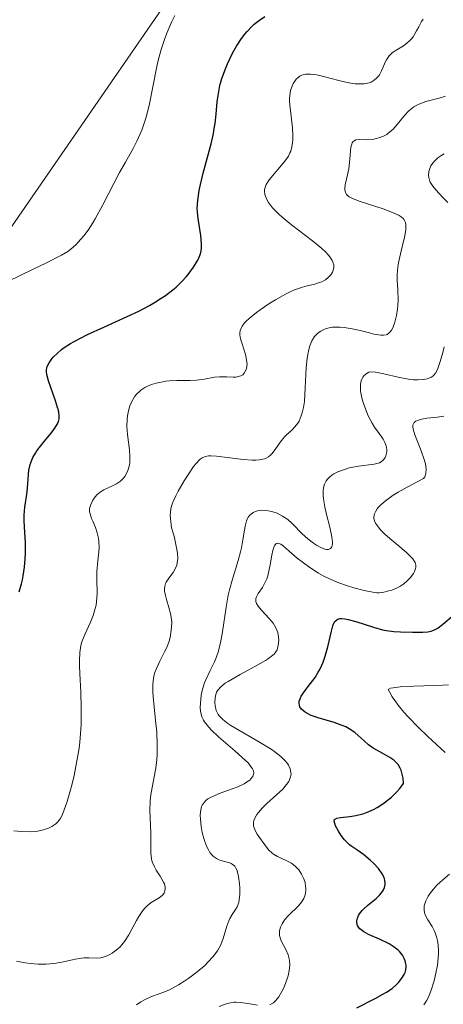
# Model space of a CAD drawing. Units: metres. Extents: x 622141 to 625623, y 4669349 to 4671722.
# Drawn here: x 624395 to 624434, y 4669836 to 4669927 of the extents above; entities that cross this region are included whole.
import ezdxf

# ---------------------------------------------------------------- set-up
doc = ezdxf.new("R2010")
doc.units = ezdxf.units.M
doc.header["$MEASUREMENT"] = 0
for name, color, linetype, lineweight in [('Cultivos herbáceos CxS', 92, 'Continuous', 0), ('Curva de nivel maestra', 36, 'Continuous', 30), ('Curva de nivel normal', 36, 'Continuous', 0), ('Suelo desnudo CxS', 43, 'Continuous', 0)]:
    doc.layers.add(name, color=color, linetype=linetype, lineweight=lineweight)

msp = doc.modelspace()

# ---------------------------------------------------------------- linework, layer by layer
at = {"layer": 'Cultivos herbáceos CxS', "color": 92, "linetype": 'Continuous', "lineweight": 0}
for points in [[(624219.6325, 4669839.4021, 352.3712), (624233.8327, 4669837.9201, 350.3285), (624248.5993, 4669845.0287, 351.1639), (624285.7469, 4669861.6109, 348.0755), (624328.3061, 4669881.7157, 352.8642), (624357.0861, 4669882.3415, 353.2771), (624374.0527, 4669892.5003, 356.061), (624392.7481, 4669906.1161, 354.8236), (624414.5487, 4669937.7027, 355.5845), (624445.8175, 4669951.7265, 356.1527), (624472.7731, 4669977.6171, 355.1557), (624480.6305, 4669981.4071, 358.7244), (624481.5915, 4669980.5685, 358.2294), (624494.7299, 4669980.5685, 356.5366), (624510.9969, 4669983.0713, 356.4078), (624521.0071, 4669988.7019, 355.605), (624526.0125, 4669995.5841, 357.7808), (624524.1357, 4670000.5893, 359.4066), (624521.6857, 4670008.9939, 358.7752)], [(624414.5487, 4669937.7027, 355.5845), (624392.7481, 4669906.1161, 354.8236), (624374.0527, 4669892.5003, 356.061), (624357.0861, 4669882.3415, 353.2771), (624328.3061, 4669881.7157, 352.8642), (624285.7469, 4669861.6109, 348.0755), (624248.5993, 4669845.0287, 351.1639), (624233.8327, 4669837.9201, 350.3285), (624233.8327, 4669837.9201, 350.3285), (624219.6325, 4669839.4021, 352.3712), (624209.4325, 4669844.8021, 351.6089), (624201.2991, 4669846.0533, 350.8969), (624191.2889, 4669848.5559, 350.7832)]]:
    msp.add_polyline3d(points, dxfattribs=at)
at = {"layer": 'Curva de nivel maestra', "color": 36, "linetype": 'Continuous', "lineweight": 30}
for points in [[(624394.98, 4669874.56, 350), (624395.2, 4669875.3, 350), (624395.29, 4669875.67, 350), (624395.36, 4669876.05, 350), (624395.48, 4669876.83, 350), (624395.55, 4669877.62, 350), (624395.57, 4669878.14, 350), (624395.57, 4669879.1, 350), (624395.52, 4669880.04, 350), (624395.44, 4669881.13, 350), (624395.44, 4669881.64, 350), (624395.51, 4669882.39, 350), (624395.66, 4669883.37, 350), (624395.73, 4669883.84, 350), (624395.79, 4669884.53, 350), (624395.84, 4669885.4, 350), (624395.89, 4669885.8, 350), (624396, 4669886.33, 350), (624396.09, 4669886.58, 350), (624396.26, 4669886.98, 350), (624396.49, 4669887.39, 350), (624396.63, 4669887.6, 350), (624397.16, 4669888.29, 350), (624397.91, 4669889.2, 350), (624398.23, 4669889.61, 350), (624398.45, 4669889.93, 350), (624398.53, 4669890.09, 350), (624398.62, 4669890.31, 350), (624398.67, 4669890.55, 350), (624398.68, 4669890.68, 350), (624398.68, 4669890.88, 350), (624398.61, 4669891.34, 350), (624398.54, 4669891.61, 350), (624398.35, 4669892.22, 350), (624397.7, 4669894.06, 350), (624397.54, 4669894.65, 350), (624397.51, 4669894.89, 350), (624397.51, 4669895.12, 350), (624397.53, 4669895.23, 350), (624397.58, 4669895.39, 350), (624397.75, 4669895.74, 350), (624398, 4669896.09, 350), (624398.17, 4669896.29, 350), (624398.49, 4669896.6, 350), (624398.9, 4669896.95, 350), (624399.15, 4669897.13, 350), (624399.73, 4669897.51, 350), (624400.07, 4669897.71, 350), (624400.65, 4669898.02, 350), (624401.31, 4669898.34, 350), (624402.8, 4669899.03, 350), (624404.97, 4669900, 350), (624406.03, 4669900.51, 350), (624407.03, 4669901.03, 350), (624407.49, 4669901.29, 350), (624408.12, 4669901.69, 350), (624408.51, 4669901.95, 350), (624409.18, 4669902.47, 350), (624409.48, 4669902.73, 350), (624410.01, 4669903.23, 350), (624410.45, 4669903.71, 350), (624410.69, 4669904.01, 350), (624411.1, 4669904.57, 350), (624411.44, 4669905.11, 350), (624411.56, 4669905.35, 350), (624411.74, 4669905.8, 350), (624411.81, 4669906.09, 350), (624411.84, 4669906.29, 350), (624411.85, 4669906.7, 350), (624411.78, 4669907.49, 350), (624411.52, 4669909.06, 350), (624411.45, 4669909.66, 350), (624411.44, 4669910.02, 350), (624411.49, 4669910.73, 350), (624411.62, 4669911.65, 350), (624411.73, 4669912.22, 350), (624411.99, 4669913.27, 350), (624412.72, 4669915.98, 350), (624412.94, 4669916.93, 350), (624413.02, 4669917.39, 350), (624413.09, 4669917.84, 350), (624413.18, 4669918.71, 350), (624413.29, 4669919.85, 350), (624413.36, 4669920.44, 350), (624413.54, 4669921.35, 350), (624413.72, 4669922, 350), (624414.04, 4669922.9, 350), (624414.23, 4669923.35, 350), (624414.7, 4669924.35, 350), (624415.06, 4669924.98, 350), (624415.25, 4669925.28, 350), (624415.54, 4669925.71, 350), (624415.84, 4669926.1, 350), (624416.05, 4669926.35, 350), (624416.48, 4669926.8, 350), (624416.71, 4669927.01, 350), (624417.18, 4669927.39, 350), (624417.69, 4669927.73, 350)], [(624426.2, 4669836.13, 325), (624427.87, 4669836.98, 325), (624428.6, 4669837.37, 325), (624428.92, 4669837.56, 325), (624429.44, 4669837.91, 325), (624429.83, 4669838.25, 325), (624430.04, 4669838.46, 325), (624430.35, 4669838.85, 325), (624430.57, 4669839.21, 325), (624430.65, 4669839.38, 325), (624430.73, 4669839.64, 325), (624430.76, 4669839.91, 325), (624430.75, 4669840.06, 325), (624430.7, 4669840.32, 325), (624430.65, 4669840.46, 325), (624430.57, 4669840.67, 325), (624430.4, 4669840.98, 325), (624430.17, 4669841.28, 325), (624430.04, 4669841.42, 325), (624429.89, 4669841.55, 325), (624429.55, 4669841.8, 325), (624429.17, 4669842.02, 325), (624428.27, 4669842.45, 325), (624427.27, 4669842.89, 325), (624426.83, 4669843.14, 325), (624426.58, 4669843.32, 325), (624426.47, 4669843.41, 325), (624426.35, 4669843.56, 325), (624426.26, 4669843.72, 325), (624426.22, 4669843.82, 325), (624426.19, 4669844.05, 325), (624426.2, 4669844.17, 325), (624426.25, 4669844.4, 325), (624426.35, 4669844.64, 325), (624426.45, 4669844.8, 325), (624426.69, 4669845.1, 325), (624426.85, 4669845.27, 325), (624427.21, 4669845.6, 325), (624427.97, 4669846.23, 325), (624428.31, 4669846.56, 325), (624428.55, 4669846.86, 325), (624428.65, 4669847.01, 325), (624428.75, 4669847.25, 325), (624428.81, 4669847.51, 325), (624428.82, 4669847.64, 325), (624428.79, 4669847.91, 325), (624428.75, 4669848.05, 325), (624428.66, 4669848.28, 325), (624428.54, 4669848.51, 325), (624428.19, 4669848.99, 325), (624427.75, 4669849.46, 325), (624427.43, 4669849.76, 325), (624426.8, 4669850.28, 325), (624426.19, 4669850.71, 325), (624425.72, 4669851.03, 325), (624425.5, 4669851.19, 325), (624425.19, 4669851.48, 325), (624425.04, 4669851.65, 325), (624424.75, 4669852.03, 325), (624424.49, 4669852.43, 325), (624424.23, 4669852.93, 325), (624424.15, 4669853.14, 325), (624424.11, 4669853.37, 325), (624424.14, 4669853.51, 325), (624424.33, 4669853.64, 325), (624424.69, 4669853.7, 325), (624425.54, 4669853.79, 325), (624426.1, 4669853.88, 325), (624426.74, 4669854.05, 325), (624427.08, 4669854.17, 325), (624427.74, 4669854.45, 325), (624428.08, 4669854.64, 325), (624428.6, 4669854.96, 325), (624429.13, 4669855.36, 325), (624429.39, 4669855.58, 325), (624429.9, 4669856.09, 325), (624430.15, 4669856.38, 325), (624430.51, 4669856.85, 325), (624430.46, 4669857.33, 325), (624430.41, 4669857.6, 325), (624430.28, 4669858.07, 325), (624430.19, 4669858.27, 325), (624430, 4669858.6, 325), (624429.77, 4669858.86, 325), (624429.6, 4669859.01, 325), (624429.24, 4669859.26, 325), (624428.59, 4669859.62, 325), (624427.71, 4669860.12, 325), (624427.28, 4669860.42, 325), (624426.87, 4669860.78, 325), (624426.31, 4669861.29, 325), (624426, 4669861.55, 325), (624425.47, 4669861.91, 325), (624425.16, 4669862.08, 325), (624424.83, 4669862.22, 325), (624424.11, 4669862.48, 325), (624422.62, 4669862.91, 325), (624421.97, 4669863.14, 325), (624421.5, 4669863.37, 325), (624421.31, 4669863.5, 325), (624421.09, 4669863.71, 325), (624420.93, 4669863.94, 325), (624420.89, 4669864.06, 325), (624420.86, 4669864.32, 325), (624420.87, 4669864.46, 325), (624420.94, 4669864.68, 325), (624421.05, 4669864.92, 325), (624421.4, 4669865.43, 325), (624421.69, 4669865.81, 325), (624422.12, 4669866.36, 325), (624422.33, 4669866.66, 325), (624422.63, 4669867.14, 325), (624422.77, 4669867.4, 325), (624422.96, 4669867.79, 325), (624423.07, 4669868.07, 325), (624423.27, 4669868.63, 325), (624423.5, 4669869.47, 325), (624423.84, 4669870.93, 325), (624423.97, 4669871.41, 325), (624424.04, 4669871.6, 325), (624424.17, 4669871.83, 325), (624424.34, 4669871.99, 325), (624424.44, 4669872.04, 325), (624424.62, 4669872.09, 325), (624424.76, 4669872.1, 325), (624425.08, 4669872.08, 325), (624425.38, 4669872.02, 325), (624426.09, 4669871.82, 325), (624427.74, 4669871.29, 325), (624428.55, 4669871.06, 325), (624428.93, 4669870.99, 325), (624429.62, 4669870.89, 325), (624430.24, 4669870.86, 325), (624431.33, 4669870.85, 325), (624432.29, 4669870.83, 325), (624432.75, 4669870.87, 325), (624433.05, 4669870.94, 325), (624433.2, 4669870.99, 325), (624433.44, 4669871.09, 325), (624433.67, 4669871.22, 325), (624434.14, 4669871.57, 325), (624435.1, 4669872.38, 325)]]:
    msp.add_polyline3d(points, dxfattribs=at)
at = {"layer": 'Curva de nivel normal', "color": 36, "linetype": 'Continuous', "lineweight": 0}
for points in [[(624392.89, 4669902.76, 355), (624396.16, 4669904.31, 355), (624397.52, 4669904.96, 355), (624398.91, 4669905.67, 355), (624399.48, 4669906.02, 355), (624399.76, 4669906.23, 355), (624400.22, 4669906.64, 355), (624400.69, 4669907.15, 355), (624400.95, 4669907.46, 355), (624401.35, 4669908, 355), (624401.78, 4669908.66, 355), (624402.01, 4669909.03, 355), (624402.71, 4669910.33, 355), (624403.72, 4669912.31, 355), (624404.26, 4669913.31, 355), (624404.8, 4669914.28, 355), (624405.52, 4669915.55, 355), (624405.85, 4669916.2, 355), (624406.16, 4669916.88, 355), (624406.31, 4669917.23, 355), (624406.51, 4669917.77, 355), (624406.68, 4669918.34, 355), (624406.99, 4669919.52, 355), (624407.71, 4669923.11, 355), (624407.84, 4669923.66, 355), (624408.11, 4669924.69, 355), (624408.41, 4669925.62, 355), (624408.62, 4669926.2, 355), (624409.06, 4669927.22, 355), (624409.36, 4669927.83, 355)], [(624394.48, 4669852.47, 345), (624395.18, 4669852.41, 345), (624396, 4669852.38, 345), (624396.43, 4669852.4, 345), (624396.68, 4669852.43, 345), (624397.12, 4669852.53, 345), (624397.52, 4669852.66, 345), (624397.71, 4669852.73, 345), (624397.99, 4669852.87, 345), (624398.36, 4669853.12, 345), (624398.55, 4669853.3, 345), (624398.65, 4669853.42, 345), (624398.79, 4669853.63, 345), (624399.02, 4669854.09, 345), (624399.27, 4669854.76, 345), (624399.42, 4669855.19, 345), (624399.84, 4669856.69, 345), (624400.06, 4669857.6, 345), (624400.36, 4669859.09, 345), (624400.52, 4669860.13, 345), (624400.59, 4669860.67, 345), (624400.66, 4669861.47, 345), (624400.71, 4669862.27, 345), (624400.72, 4669863.83, 345), (624400.67, 4669865.3, 345), (624400.58, 4669867.01, 345), (624400.55, 4669867.73, 345), (624400.55, 4669868.19, 345), (624400.59, 4669868.97, 345), (624400.69, 4669869.59, 345), (624400.79, 4669869.95, 345), (624401.05, 4669870.63, 345), (624401.57, 4669871.75, 345), (624401.82, 4669872.37, 345), (624402.02, 4669873.01, 345), (624402.09, 4669873.34, 345), (624402.14, 4669873.68, 345), (624402.18, 4669874.37, 345), (624402.16, 4669875.75, 345), (624402.16, 4669876.44, 345), (624402.25, 4669877.42, 345), (624402.35, 4669878.26, 345), (624402.38, 4669878.66, 345), (624402.36, 4669879.23, 345), (624402.33, 4669879.51, 345), (624402.2, 4669880.03, 345), (624402.03, 4669880.51, 345), (624401.79, 4669881.09, 345), (624401.68, 4669881.34, 345), (624401.54, 4669881.77, 345), (624401.5, 4669881.96, 345), (624401.5, 4669882.23, 345), (624401.52, 4669882.37, 345), (624401.6, 4669882.64, 345), (624401.79, 4669883.03, 345), (624401.93, 4669883.23, 345), (624402.17, 4669883.52, 345), (624402.47, 4669883.78, 345), (624402.64, 4669883.9, 345), (624402.82, 4669884, 345), (624403.2, 4669884.18, 345), (624403.72, 4669884.41, 345), (624403.98, 4669884.55, 345), (624404.34, 4669884.79, 345), (624404.62, 4669885.06, 345), (624404.75, 4669885.22, 345), (624404.91, 4669885.49, 345), (624405.04, 4669885.79, 345), (624405.1, 4669885.95, 345), (624405.18, 4669886.29, 345), (624405.2, 4669886.47, 345), (624405.22, 4669886.76, 345), (624405.22, 4669887.06, 345), (624405.17, 4669887.7, 345), (624404.99, 4669889.1, 345), (624404.94, 4669889.83, 345), (624404.96, 4669890.49, 345), (624405, 4669890.82, 345), (624405.09, 4669891.3, 345), (624405.22, 4669891.76, 345), (624405.3, 4669891.97, 345), (624405.51, 4669892.38, 345), (624405.63, 4669892.57, 345), (624405.83, 4669892.83, 345), (624406.06, 4669893.06, 345), (624406.23, 4669893.2, 345), (624406.6, 4669893.44, 345), (624406.79, 4669893.54, 345), (624407.21, 4669893.72, 345), (624407.65, 4669893.85, 345), (624407.94, 4669893.92, 345), (624408.55, 4669894.02, 345), (624408.88, 4669894.06, 345), (624409.55, 4669894.09, 345), (624410.79, 4669894.1, 345), (624411.36, 4669894.13, 345), (624412.12, 4669894.23, 345), (624413.04, 4669894.39, 345), (624413.49, 4669894.44, 345), (624414.17, 4669894.42, 345), (624414.75, 4669894.4, 345), (624415.01, 4669894.41, 345), (624415.36, 4669894.48, 345), (624415.46, 4669894.52, 345), (624415.65, 4669894.63, 345), (624415.79, 4669894.78, 345), (624415.94, 4669895.04, 345), (624415.99, 4669895.19, 345), (624416.03, 4669895.43, 345), (624416.04, 4669895.57, 345), (624416.03, 4669895.78, 345), (624416, 4669896.01, 345), (624415.89, 4669896.49, 345), (624415.58, 4669897.48, 345), (624415.45, 4669897.94, 345), (624415.39, 4669898.3, 345), (624415.38, 4669898.47, 345), (624415.42, 4669898.73, 345), (624415.53, 4669898.99, 345), (624415.6, 4669899.13, 345), (624415.82, 4669899.41, 345), (624415.97, 4669899.57, 345), (624416.23, 4669899.82, 345), (624416.91, 4669900.37, 345), (624417.27, 4669900.64, 345), (624418.06, 4669901.17, 345), (624418.68, 4669901.56, 345), (624419.6, 4669902.07, 345), (624420.04, 4669902.28, 345), (624420.44, 4669902.46, 345), (624421.17, 4669902.72, 345), (624421.59, 4669902.84, 345), (624422.31, 4669903.01, 345), (624422.75, 4669903.14, 345), (624422.95, 4669903.21, 345), (624423.28, 4669903.39, 345), (624423.55, 4669903.6, 345), (624423.7, 4669903.76, 345), (624423.78, 4669903.87, 345), (624423.93, 4669904.12, 345), (624424.03, 4669904.38, 345), (624424.06, 4669904.53, 345), (624424.06, 4669904.77, 345), (624423.98, 4669905.04, 345), (624423.92, 4669905.18, 345), (624423.71, 4669905.51, 345), (624423.56, 4669905.69, 345), (624423.29, 4669905.98, 345), (624422.95, 4669906.29, 345), (624422.1, 4669907, 345), (624420.15, 4669908.48, 345), (624419.3, 4669909.18, 345), (624418.95, 4669909.49, 345), (624418.4, 4669910.05, 345), (624418.04, 4669910.53, 345), (624417.87, 4669910.81, 345), (624417.8, 4669910.98, 345), (624417.7, 4669911.29, 345), (624417.66, 4669911.59, 345), (624417.67, 4669911.74, 345), (624417.74, 4669912.02, 345), (624417.82, 4669912.21, 345), (624418.1, 4669912.63, 345), (624419.54, 4669914.36, 345), (624419.86, 4669914.84, 345), (624420.01, 4669915.12, 345), (624420.08, 4669915.3, 345), (624420.19, 4669915.68, 345), (624420.25, 4669916.1, 345), (624420.27, 4669916.34, 345), (624420.28, 4669916.74, 345), (624420.23, 4669917.46, 345), (624420.02, 4669919.28, 345), (624419.98, 4669919.88, 345), (624419.98, 4669920.16, 345), (624420, 4669920.43, 345), (624420.07, 4669920.9, 345), (624420.2, 4669921.31, 345), (624420.3, 4669921.54, 345), (624420.39, 4669921.68, 345), (624420.58, 4669921.93, 345), (624420.79, 4669922.12, 345), (624420.91, 4669922.21, 345), (624421.11, 4669922.3, 345), (624421.48, 4669922.39, 345), (624421.92, 4669922.4, 345), (624422.19, 4669922.37, 345), (624422.48, 4669922.33, 345), (624423.12, 4669922.18, 345), (624424.52, 4669921.82, 345), (624425.18, 4669921.66, 345), (624425.78, 4669921.55, 345), (624426.05, 4669921.52, 345), (624426.54, 4669921.5, 345), (624426.83, 4669921.51, 345), (624427.01, 4669921.53, 345), (624427.33, 4669921.61, 345), (624427.5, 4669921.67, 345), (624427.8, 4669921.84, 345), (624428.05, 4669922.06, 345), (624428.2, 4669922.23, 345), (624428.29, 4669922.35, 345), (624428.45, 4669922.64, 345), (624428.6, 4669922.99, 345), (624428.81, 4669923.5, 345), (624428.94, 4669923.74, 345), (624429.18, 4669924.1, 345), (624429.33, 4669924.26, 345), (624429.5, 4669924.4, 345), (624429.9, 4669924.66, 345), (624430.49, 4669925.03, 345), (624430.79, 4669925.24, 345), (624431.07, 4669925.49, 345), (624431.2, 4669925.63, 345), (624431.39, 4669925.87, 345), (624431.71, 4669926.4, 345), (624431.91, 4669926.78, 345), (624432.18, 4669927.27, 345), (624432.31, 4669927.5, 345)], [(624394.74, 4669840.44, 340), (624395.53, 4669840.27, 340), (624395.99, 4669840.21, 340), (624396.73, 4669840.16, 340), (624397.48, 4669840.16, 340), (624397.86, 4669840.19, 340), (624398.22, 4669840.23, 340), (624398.93, 4669840.35, 340), (624400.2, 4669840.62, 340), (624400.74, 4669840.71, 340), (624400.98, 4669840.73, 340), (624401.41, 4669840.74, 340), (624402.16, 4669840.7, 340), (624402.5, 4669840.73, 340), (624402.67, 4669840.76, 340), (624403.02, 4669840.88, 340), (624403.35, 4669841.05, 340), (624403.57, 4669841.18, 340), (624403.96, 4669841.46, 340), (624404.31, 4669841.77, 340), (624404.48, 4669841.95, 340), (624404.72, 4669842.25, 340), (624405.11, 4669842.86, 340), (624405.39, 4669843.39, 340), (624405.82, 4669844.18, 340), (624406.05, 4669844.56, 340), (624406.41, 4669845.1, 340), (624406.6, 4669845.33, 340), (624406.8, 4669845.53, 340), (624407.19, 4669845.85, 340), (624407.91, 4669846.29, 340), (624408.19, 4669846.49, 340), (624408.38, 4669846.72, 340), (624408.43, 4669846.83, 340), (624408.49, 4669847.06, 340), (624408.49, 4669847.26, 340), (624408.41, 4669847.57, 340), (624408.33, 4669847.74, 340), (624408, 4669848.29, 340), (624407.64, 4669848.84, 340), (624407.48, 4669849.14, 340), (624407.28, 4669849.62, 340), (624407.22, 4669849.88, 340), (624407.15, 4669850.42, 340), (624407.14, 4669851, 340), (624407.15, 4669851.83, 340), (624407.14, 4669852.26, 340), (624407.06, 4669854.4, 340), (624407.09, 4669855.18, 340), (624407.13, 4669855.58, 340), (624407.18, 4669855.99, 340), (624407.57, 4669858.1, 340), (624407.67, 4669858.77, 340), (624407.73, 4669859.48, 340), (624407.75, 4669859.85, 340), (624407.75, 4669860.42, 340), (624407.7, 4669861.61, 340), (624407.63, 4669862.4, 340), (624407.46, 4669863.9, 340), (624407.37, 4669864.88, 340), (624407.35, 4669865.3, 340), (624407.34, 4669866, 340), (624407.4, 4669866.57, 340), (624407.47, 4669866.9, 340), (624407.53, 4669867.1, 340), (624407.67, 4669867.49, 340), (624407.98, 4669868.15, 340), (624408.43, 4669869.01, 340), (624408.62, 4669869.41, 340), (624408.84, 4669869.99, 340), (624408.93, 4669870.35, 340), (624409.04, 4669871.03, 340), (624409.08, 4669871.7, 340), (624409.06, 4669872.04, 340), (624408.98, 4669872.57, 340), (624408.82, 4669873.13, 340), (624408.59, 4669873.87, 340), (624408.5, 4669874.22, 340), (624408.43, 4669874.63, 340), (624408.42, 4669874.82, 340), (624408.45, 4669875.09, 340), (624408.52, 4669875.34, 340), (624408.58, 4669875.46, 340), (624408.82, 4669875.82, 340), (624409.22, 4669876.36, 340), (624409.41, 4669876.68, 340), (624409.55, 4669877.02, 340), (624409.6, 4669877.24, 340), (624409.64, 4669877.63, 340), (624409.61, 4669878.15, 340), (624409.56, 4669878.47, 340), (624409.41, 4669879.24, 340), (624409.3, 4669879.7, 340), (624409.07, 4669880.49, 340), (624408.99, 4669881.06, 340), (624408.96, 4669881.31, 340), (624408.95, 4669881.66, 340), (624408.96, 4669881.87, 340), (624409.01, 4669882.27, 340), (624409.12, 4669882.65, 340), (624409.21, 4669882.91, 340), (624409.45, 4669883.44, 340), (624409.69, 4669883.88, 340), (624410.24, 4669884.83, 340), (624410.68, 4669885.53, 340), (624411.11, 4669886.14, 340), (624411.31, 4669886.4, 340), (624411.67, 4669886.78, 340), (624411.84, 4669886.91, 340), (624411.96, 4669886.98, 340), (624412.2, 4669887.07, 340), (624412.49, 4669887.12, 340), (624412.7, 4669887.12, 340), (624413.22, 4669887.09, 340), (624415.7, 4669886.79, 340), (624416.51, 4669886.74, 340), (624416.86, 4669886.74, 340), (624417.17, 4669886.76, 340), (624417.36, 4669886.79, 340), (624417.67, 4669886.87, 340), (624417.81, 4669886.92, 340), (624418.04, 4669887.05, 340), (624418.23, 4669887.21, 340), (624418.34, 4669887.32, 340), (624418.54, 4669887.58, 340), (624419.24, 4669888.56, 340), (624419.53, 4669888.91, 340), (624419.7, 4669889.07, 340), (624420.21, 4669889.54, 340), (624420.47, 4669889.81, 340), (624420.73, 4669890.15, 340), (624420.85, 4669890.35, 340), (624421.06, 4669890.83, 340), (624421.15, 4669891.11, 340), (624421.26, 4669891.59, 340), (624421.34, 4669892.14, 340), (624421.43, 4669893.43, 340), (624421.52, 4669895.28, 340), (624421.6, 4669896.16, 340), (624421.74, 4669896.95, 340), (624421.84, 4669897.3, 340), (624422.03, 4669897.75, 340), (624422.17, 4669898, 340), (624422.28, 4669898.15, 340), (624422.52, 4669898.41, 340), (624422.72, 4669898.57, 340), (624422.86, 4669898.66, 340), (624423.15, 4669898.81, 340), (624423.3, 4669898.87, 340), (624423.62, 4669898.96, 340), (624423.95, 4669899.01, 340), (624424.18, 4669899.02, 340), (624424.63, 4669899.02, 340), (624425.02, 4669899, 340), (624425.77, 4669898.88, 340), (624426.5, 4669898.72, 340), (624427.37, 4669898.49, 340), (624427.76, 4669898.39, 340), (624428.2, 4669898.3, 340), (624428.4, 4669898.27, 340), (624428.66, 4669898.27, 340), (624428.89, 4669898.32, 340), (624429, 4669898.36, 340), (624429.19, 4669898.5, 340), (624429.28, 4669898.59, 340), (624429.4, 4669898.76, 340), (624429.51, 4669898.96, 340), (624429.71, 4669899.48, 340), (624429.86, 4669900.11, 340), (624429.95, 4669900.71, 340), (624429.98, 4669901.02, 340), (624430, 4669901.48, 340), (624429.97, 4669902.48, 340), (624429.92, 4669903.38, 340), (624429.91, 4669903.85, 340), (624429.97, 4669904.59, 340), (624430.03, 4669904.98, 340), (624430.21, 4669905.79, 340), (624430.6, 4669907.34, 340), (624430.72, 4669907.99, 340), (624430.73, 4669908.34, 340), (624430.72, 4669908.49, 340), (624430.68, 4669908.7, 340), (624430.63, 4669908.82, 340), (624430.49, 4669909.04, 340), (624430.28, 4669909.23, 340), (624430.1, 4669909.34, 340), (624429.65, 4669909.56, 340), (624428.62, 4669909.95, 340), (624426.4, 4669910.67, 340), (624425.73, 4669910.94, 340), (624425.49, 4669911.07, 340), (624425.31, 4669911.21, 340), (624425.24, 4669911.29, 340), (624425.16, 4669911.4, 340), (624425.08, 4669911.68, 340), (624425.07, 4669911.83, 340), (624425.12, 4669912.19, 340), (624425.34, 4669913.11, 340), (624425.44, 4669913.66, 340), (624425.53, 4669914.56, 340), (624425.59, 4669915.33, 340), (624425.65, 4669915.67, 340), (624425.72, 4669915.94, 340), (624425.77, 4669916.06, 340), (624425.86, 4669916.19, 340), (624426.1, 4669916.34, 340), (624426.4, 4669916.38, 340), (624427.09, 4669916.35, 340), (624427.64, 4669916.38, 340), (624428, 4669916.45, 340), (624428.23, 4669916.51, 340), (624428.66, 4669916.68, 340), (624428.95, 4669916.84, 340), (624429.09, 4669916.94, 340), (624429.36, 4669917.16, 340), (624429.54, 4669917.33, 340), (624429.92, 4669917.76, 340), (624430.6, 4669918.59, 340), (624431.01, 4669919.01, 340), (624431.31, 4669919.26, 340), (624431.47, 4669919.38, 340), (624431.73, 4669919.54, 340), (624432, 4669919.67, 340), (624432.58, 4669919.87, 340), (624433.81, 4669920.18, 340), (624434.39, 4669920.37, 340)], [(624434.6, 4669910.54, 335), (624434.13, 4669911.02, 335), (624433.48, 4669911.7, 335), (624433.2, 4669912.06, 335), (624432.98, 4669912.42, 335), (624432.9, 4669912.6, 335), (624432.83, 4669912.87, 335), (624432.81, 4669913.06, 335), (624432.84, 4669913.42, 335), (624432.89, 4669913.6, 335), (624433.04, 4669913.94, 335), (624433.28, 4669914.27, 335), (624433.4, 4669914.41, 335), (624433.69, 4669914.68, 335), (624433.95, 4669914.86, 335), (624434.26, 4669915.05, 335)], [(624405.83, 4669836.39, 335), (624406.24, 4669836.68, 335), (624406.56, 4669836.87, 335), (624406.8, 4669836.99, 335), (624407.3, 4669837.2, 335), (624408.34, 4669837.57, 335), (624408.88, 4669837.79, 335), (624409.16, 4669837.93, 335), (624409.72, 4669838.24, 335), (624410.29, 4669838.6, 335), (624410.67, 4669838.87, 335), (624411.42, 4669839.44, 335), (624412.13, 4669840.04, 335), (624412.46, 4669840.36, 335), (624412.92, 4669840.86, 335), (624413.3, 4669841.39, 335), (624413.47, 4669841.66, 335), (624413.61, 4669841.95, 335), (624413.83, 4669842.54, 335), (624414.17, 4669843.68, 335), (624414.35, 4669844.16, 335), (624414.45, 4669844.37, 335), (624414.68, 4669844.74, 335), (624414.98, 4669845.2, 335), (624415.12, 4669845.44, 335), (624415.28, 4669845.85, 335), (624415.33, 4669846.09, 335), (624415.39, 4669846.62, 335), (624415.38, 4669847.2, 335), (624415.36, 4669847.58, 335), (624415.26, 4669848.27, 335), (624415.17, 4669848.65, 335), (624415.12, 4669848.81, 335), (624415.02, 4669849.02, 335), (624414.9, 4669849.2, 335), (624414.68, 4669849.4, 335), (624414.59, 4669849.46, 335), (624414.44, 4669849.52, 335), (624414.07, 4669849.62, 335), (624413.52, 4669849.78, 335), (624413.23, 4669849.92, 335), (624412.94, 4669850.11, 335), (624412.81, 4669850.24, 335), (624412.62, 4669850.48, 335), (624412.44, 4669850.78, 335), (624412.33, 4669851, 335), (624412.13, 4669851.5, 335), (624412.05, 4669851.77, 335), (624411.91, 4669852.33, 335), (624411.8, 4669852.89, 335), (624411.73, 4669853.59, 335), (624411.72, 4669853.9, 335), (624411.74, 4669854.22, 335), (624411.77, 4669854.4, 335), (624411.85, 4669854.72, 335), (624411.91, 4669854.86, 335), (624412.07, 4669855.1, 335), (624412.26, 4669855.3, 335), (624412.42, 4669855.42, 335), (624412.79, 4669855.63, 335), (624413.55, 4669855.95, 335), (624414.68, 4669856.35, 335), (624415.2, 4669856.55, 335), (624415.77, 4669856.82, 335), (624416, 4669856.96, 335), (624416.29, 4669857.17, 335), (624416.49, 4669857.39, 335), (624416.57, 4669857.5, 335), (624416.65, 4669857.71, 335), (624416.66, 4669857.83, 335), (624416.63, 4669858.01, 335), (624416.54, 4669858.22, 335), (624416.47, 4669858.34, 335), (624416.14, 4669858.75, 335), (624415.9, 4669858.99, 335), (624414.92, 4669859.87, 335), (624413.41, 4669861.17, 335), (624412.76, 4669861.78, 335), (624412.5, 4669862.06, 335), (624412.36, 4669862.23, 335), (624412.12, 4669862.55, 335), (624412.03, 4669862.71, 335), (624411.88, 4669863.01, 335), (624411.79, 4669863.3, 335), (624411.75, 4669863.5, 335), (624411.72, 4669863.92, 335), (624411.76, 4669864.62, 335), (624411.81, 4669865, 335), (624411.94, 4669865.58, 335), (624412.12, 4669866.16, 335), (624412.23, 4669866.44, 335), (624412.64, 4669867.28, 335), (624413.03, 4669868.1, 335), (624413.22, 4669868.56, 335), (624413.4, 4669869.09, 335), (624413.48, 4669869.38, 335), (624413.59, 4669869.85, 335), (624413.77, 4669870.88, 335), (624414.1, 4669873.14, 335), (624414.3, 4669874.24, 335), (624414.42, 4669874.76, 335), (624414.69, 4669875.73, 335), (624415.23, 4669877.46, 335), (624415.45, 4669878.25, 335), (624415.53, 4669878.63, 335), (624415.66, 4669879.36, 335), (624415.86, 4669880.62, 335), (624416, 4669881.12, 335), (624416.09, 4669881.33, 335), (624416.16, 4669881.45, 335), (624416.32, 4669881.67, 335), (624416.41, 4669881.75, 335), (624416.62, 4669881.9, 335), (624416.84, 4669882, 335), (624417.01, 4669882.05, 335), (624417.38, 4669882.1, 335), (624417.79, 4669882.09, 335), (624418, 4669882.06, 335), (624418.33, 4669881.99, 335), (624418.84, 4669881.82, 335), (624419.33, 4669881.57, 335), (624419.57, 4669881.41, 335), (624419.8, 4669881.24, 335), (624420.23, 4669880.84, 335), (624421.14, 4669879.92, 335), (624421.66, 4669879.45, 335), (624422.18, 4669879.05, 335), (624422.46, 4669878.88, 335), (624422.85, 4669878.66, 335), (624423.22, 4669878.52, 335), (624423.39, 4669878.49, 335), (624423.58, 4669878.49, 335), (624423.77, 4669878.57, 335), (624423.86, 4669878.66, 335), (624423.94, 4669878.96, 335), (624423.94, 4669879.16, 335), (624423.89, 4669879.65, 335), (624423.7, 4669880.53, 335), (624423.37, 4669881.82, 335), (624423.23, 4669882.43, 335), (624423.11, 4669883.16, 335), (624423.08, 4669883.49, 335), (624423.09, 4669883.93, 335), (624423.15, 4669884.32, 335), (624423.21, 4669884.5, 335), (624423.37, 4669884.82, 335), (624423.47, 4669884.97, 335), (624423.66, 4669885.17, 335), (624423.88, 4669885.35, 335), (624424.05, 4669885.46, 335), (624424.43, 4669885.65, 335), (624425.06, 4669885.88, 335), (624425.49, 4669886.01, 335), (624426.34, 4669886.18, 335), (624427.8, 4669886.36, 335), (624428.15, 4669886.44, 335), (624428.29, 4669886.5, 335), (624428.43, 4669886.57, 335), (624428.64, 4669886.75, 335), (624428.8, 4669886.98, 335), (624428.88, 4669887.14, 335), (624428.91, 4669887.26, 335), (624428.95, 4669887.5, 335), (624428.96, 4669887.75, 335), (624428.94, 4669887.88, 335), (624428.9, 4669888.07, 335), (624428.79, 4669888.37, 335), (624428.62, 4669888.68, 335), (624428.51, 4669888.85, 335), (624428.25, 4669889.2, 335), (624427.83, 4669889.78, 335), (624427.6, 4669890.15, 335), (624427.25, 4669890.82, 335), (624427.07, 4669891.22, 335), (624426.77, 4669892.05, 335), (624426.65, 4669892.49, 335), (624426.56, 4669892.94, 335), (624426.53, 4669893.15, 335), (624426.52, 4669893.58, 335), (624426.54, 4669893.77, 335), (624426.59, 4669894.05, 335), (624426.68, 4669894.28, 335), (624426.73, 4669894.39, 335), (624426.84, 4669894.53, 335), (624427.04, 4669894.71, 335), (624427.29, 4669894.85, 335), (624427.44, 4669894.9, 335), (624427.9, 4669894.85, 335), (624428.7, 4669894.71, 335), (624430.02, 4669894.41, 335), (624430.62, 4669894.28, 335), (624431.16, 4669894.2, 335), (624431.43, 4669894.17, 335), (624431.83, 4669894.16, 335), (624432.38, 4669894.19, 335), (624432.7, 4669894.25, 335), (624432.85, 4669894.3, 335), (624433.04, 4669894.38, 335), (624433.21, 4669894.49, 335), (624433.31, 4669894.58, 335), (624433.47, 4669894.77, 335), (624433.64, 4669895.1, 335), (624433.88, 4669895.85, 335), (624434.14, 4669896.67, 335), (624434.26, 4669897.21, 335)], [(624418.15, 4669836.4, 330), (624418.38, 4669836.51, 330), (624418.49, 4669836.59, 330), (624418.7, 4669836.79, 330), (624418.81, 4669836.92, 330), (624418.98, 4669837.14, 330), (624419.27, 4669837.62, 330), (624419.41, 4669837.9, 330), (624419.61, 4669838.36, 330), (624419.84, 4669839.08, 330), (624419.95, 4669839.56, 330), (624419.98, 4669839.79, 330), (624420, 4669840.13, 330), (624419.97, 4669840.45, 330), (624419.94, 4669840.65, 330), (624419.84, 4669841.02, 330), (624419.63, 4669841.52, 330), (624419.2, 4669842.32, 330), (624419.13, 4669842.49, 330), (624419.05, 4669842.8, 330), (624419.03, 4669843.07, 330), (624419.05, 4669843.24, 330), (624419.14, 4669843.56, 330), (624419.28, 4669843.87, 330), (624419.37, 4669844.03, 330), (624419.54, 4669844.28, 330), (624419.88, 4669844.66, 330), (624420.79, 4669845.55, 330), (624421.07, 4669845.87, 330), (624421.18, 4669846.04, 330), (624421.28, 4669846.21, 330), (624421.41, 4669846.56, 330), (624421.48, 4669846.92, 330), (624421.48, 4669847.17, 330), (624421.46, 4669847.34, 330), (624421.4, 4669847.69, 330), (624421.29, 4669848.04, 330), (624421.21, 4669848.22, 330), (624421.08, 4669848.48, 330), (624420.83, 4669848.86, 330), (624420.51, 4669849.19, 330), (624420.33, 4669849.34, 330), (624420.14, 4669849.48, 330), (624419.71, 4669849.71, 330), (624418.85, 4669850.11, 330), (624418.48, 4669850.32, 330), (624418.32, 4669850.43, 330), (624418.06, 4669850.69, 330), (624417.83, 4669850.98, 330), (624417.53, 4669851.41, 330), (624417.36, 4669851.65, 330), (624416.98, 4669852.17, 330), (624416.81, 4669852.45, 330), (624416.69, 4669852.76, 330), (624416.65, 4669852.92, 330), (624416.64, 4669853.13, 330), (624416.64, 4669853.25, 330), (624416.67, 4669853.42, 330), (624416.78, 4669853.7, 330), (624416.95, 4669853.98, 330), (624417.09, 4669854.18, 330), (624417.45, 4669854.58, 330), (624417.87, 4669854.99, 330), (624418.76, 4669855.79, 330), (624419.34, 4669856.34, 330), (624419.57, 4669856.59, 330), (624419.7, 4669856.75, 330), (624419.9, 4669857.05, 330), (624419.97, 4669857.19, 330), (624420.07, 4669857.46, 330), (624420.11, 4669857.71, 330), (624420.1, 4669857.88, 330), (624420.03, 4669858.2, 330), (624419.88, 4669858.53, 330), (624419.77, 4669858.69, 330), (624419.57, 4669858.94, 330), (624419.16, 4669859.34, 330), (624418.61, 4669859.77, 330), (624418.27, 4669860.01, 330), (624417.04, 4669860.76, 330), (624415.29, 4669861.77, 330), (624414.56, 4669862.22, 330), (624414.26, 4669862.41, 330), (624413.81, 4669862.76, 330), (624413.5, 4669863.06, 330), (624413.37, 4669863.24, 330), (624413.3, 4669863.36, 330), (624413.2, 4669863.61, 330), (624413.1, 4669864.04, 330), (624413.07, 4669864.35, 330), (624413.09, 4669864.74, 330), (624413.12, 4669864.94, 330), (624413.18, 4669865.18, 330), (624413.23, 4669865.3, 330), (624413.34, 4669865.49, 330), (624413.61, 4669865.78, 330), (624414.02, 4669866.11, 330), (624414.3, 4669866.29, 330), (624415.4, 4669866.92, 330), (624417.05, 4669867.81, 330), (624417.75, 4669868.21, 330), (624418.03, 4669868.39, 330), (624418.44, 4669868.71, 330), (624418.55, 4669868.81, 330), (624418.71, 4669869.01, 330), (624418.82, 4669869.21, 330), (624418.87, 4669869.34, 330), (624418.93, 4669869.62, 330), (624418.97, 4669870.11, 330), (624418.96, 4669870.38, 330), (624418.88, 4669870.8, 330), (624418.71, 4669871.24, 330), (624418.59, 4669871.46, 330), (624418.45, 4669871.67, 330), (624418.1, 4669872.1, 330), (624417.36, 4669872.89, 330), (624417.08, 4669873.24, 330), (624416.98, 4669873.4, 330), (624416.93, 4669873.5, 330), (624416.87, 4669873.68, 330), (624416.87, 4669873.94, 330), (624416.91, 4669874.1, 330), (624417.08, 4669874.42, 330), (624417.46, 4669874.96, 330), (624417.66, 4669875.32, 330), (624417.86, 4669875.77, 330), (624417.95, 4669876.05, 330), (624418.03, 4669876.36, 330), (624418.17, 4669877.05, 330), (624418.34, 4669877.96, 330), (624418.43, 4669878.37, 330), (624418.53, 4669878.69, 330), (624418.58, 4669878.82, 330), (624418.67, 4669878.96, 330), (624418.78, 4669879.04, 330), (624418.89, 4669879.06, 330), (624419.16, 4669878.96, 330), (624419.38, 4669878.81, 330), (624419.95, 4669878.32, 330), (624420.69, 4669877.68, 330), (624421.13, 4669877.33, 330), (624421.85, 4669876.8, 330), (624422.66, 4669876.29, 330), (624423.09, 4669876.05, 330), (624423.53, 4669875.83, 330), (624424.44, 4669875.44, 330), (624425.34, 4669875.12, 330), (624425.9, 4669874.94, 330), (624426.88, 4669874.68, 330), (624427.66, 4669874.52, 330), (624428.04, 4669874.48, 330), (624428.26, 4669874.48, 330), (624428.69, 4669874.53, 330), (624429.16, 4669874.65, 330), (624429.41, 4669874.73, 330), (624429.8, 4669874.88, 330), (624430.17, 4669875.07, 330), (624430.35, 4669875.18, 330), (624430.53, 4669875.3, 330), (624430.85, 4669875.57, 330), (624431.13, 4669875.86, 330), (624431.42, 4669876.25, 330), (624431.53, 4669876.45, 330), (624431.62, 4669876.71, 330), (624431.65, 4669876.84, 330), (624431.64, 4669877.04, 330), (624431.58, 4669877.26, 330), (624431.52, 4669877.37, 330), (624431.35, 4669877.62, 330), (624431.24, 4669877.75, 330), (624431.04, 4669877.96, 330), (624430.78, 4669878.2, 330), (624430.16, 4669878.71, 330), (624429.23, 4669879.48, 330), (624428.78, 4669879.9, 330), (624428.36, 4669880.32, 330), (624428.18, 4669880.53, 330), (624427.91, 4669880.92, 330), (624427.82, 4669881.12, 330), (624427.77, 4669881.33, 330), (624427.76, 4669881.44, 330), (624427.79, 4669881.66, 330), (624427.82, 4669881.78, 330), (624427.9, 4669881.97, 330), (624428.07, 4669882.23, 330), (624428.19, 4669882.38, 330), (624428.4, 4669882.6, 330), (624428.81, 4669882.95, 330), (624429.55, 4669883.49, 330), (624430.01, 4669883.78, 330), (624430.83, 4669884.25, 330), (624432.36, 4669885.05, 330), (624432.46, 4669885.19, 330), (624432.51, 4669885.29, 330), (624432.57, 4669885.52, 330), (624432.6, 4669885.9, 330), (624432.57, 4669886.18, 330), (624432.53, 4669886.38, 330), (624432.42, 4669886.8, 330), (624432.14, 4669887.58, 330), (624431.72, 4669888.62, 330), (624431.54, 4669889.08, 330), (624431.39, 4669889.59, 330), (624431.36, 4669889.8, 330), (624431.37, 4669889.98, 330), (624431.48, 4669890.2, 330), (624431.65, 4669890.35, 330), (624431.8, 4669890.41, 330), (624432.19, 4669890.52, 330), (624432.65, 4669890.6, 330), (624433.64, 4669890.71, 330), (624434.24, 4669890.81, 330)], [(624434.67, 4669865.97, 320), (624434.15, 4669865.93, 320), (624433.32, 4669865.9, 320), (624431.45, 4669865.84, 320), (624430.18, 4669865.78, 320), (624429.54, 4669865.7, 320), (624429.31, 4669865.65, 320), (624429.1, 4669865.55, 320), (624429.21, 4669865.32, 320), (624429.47, 4669864.86, 320), (624429.79, 4669864.39, 320), (624430.02, 4669864.08, 320), (624430.54, 4669863.44, 320), (624430.96, 4669862.97, 320), (624431.85, 4669862.05, 320), (624432.75, 4669861.18, 320), (624434.36, 4669859.7, 320)], [(624434.76, 4669848.47, 320), (624434.13, 4669847.96, 320), (624433.59, 4669847.44, 320), (624433.28, 4669847.09, 320), (624433.09, 4669846.87, 320), (624432.78, 4669846.43, 320), (624432.57, 4669846.02, 320), (624432.49, 4669845.83, 320), (624432.42, 4669845.55, 320), (624432.4, 4669845.41, 320), (624432.4, 4669845.14, 320), (624432.44, 4669844.94, 320), (624432.48, 4669844.8, 320), (624432.59, 4669844.53, 320), (624432.75, 4669844.25, 320), (624433.15, 4669843.63, 320), (624433.34, 4669843.26, 320), (624433.44, 4669843.05, 320), (624433.59, 4669842.59, 320), (624433.65, 4669842.34, 320), (624433.72, 4669841.92, 320), (624433.74, 4669841.45, 320), (624433.73, 4669841.11, 320), (624433.68, 4669840.41, 320), (624433.63, 4669840.05, 320), (624433.5, 4669839.32, 320), (624433.33, 4669838.61, 320), (624433.07, 4669837.74, 320), (624432.92, 4669837.36, 320), (624432.75, 4669836.99, 320), (624432.63, 4669836.77, 320), (624432.38, 4669836.39, 320)], [(624413.47, 4669836.25, 330), (624414.03, 4669836.46, 330), (624414.53, 4669836.59, 330), (624414.84, 4669836.63, 330), (624415.04, 4669836.64, 330), (624415.44, 4669836.62, 330), (624416.13, 4669836.52, 330), (624417.02, 4669836.35, 330)]]:
    msp.add_polyline3d(points, dxfattribs=at)
at = {"layer": 'Suelo desnudo CxS', "color": 43, "linetype": 'Continuous', "lineweight": 0}
for points in [[(624219.6325, 4669839.4021, 352.3712), (624233.8327, 4669837.9201, 350.3285), (624248.5993, 4669845.0287, 351.1639), (624285.7469, 4669861.6109, 348.0755), (624328.3061, 4669881.7157, 352.8642), (624357.0861, 4669882.3415, 353.2771), (624374.0527, 4669892.5003, 356.061), (624392.7481, 4669906.1161, 354.8236), (624414.5487, 4669937.7027, 355.5845), (624445.8175, 4669951.7265, 356.1527), (624472.7731, 4669977.6171, 355.1557), (624480.6305, 4669981.4071, 358.7244), (624481.5915, 4669980.5685, 358.2294), (624494.7299, 4669980.5685, 356.5366), (624510.9969, 4669983.0713, 356.4078), (624521.0071, 4669988.7019, 355.605), (624526.0125, 4669995.5841, 357.7808), (624524.1357, 4670000.5893, 359.4066), (624521.6857, 4670008.9939, 358.7752)], [(624187.0411, 4669813.6429, 341.8014), (624219.6325, 4669839.4021, 352.3712), (624233.8327, 4669837.9201, 350.3285), (624248.5993, 4669845.0287, 351.1639), (624285.7469, 4669861.6109, 348.0755), (624328.3061, 4669881.7157, 352.8642), (624357.0861, 4669882.3415, 353.2771), (624374.0527, 4669892.5003, 356.061), (624392.7481, 4669906.1161, 354.8236), (624414.5487, 4669937.7027, 355.5845)]]:
    msp.add_polyline3d(points, dxfattribs=at)

doc.saveas('drawing.dxf')
